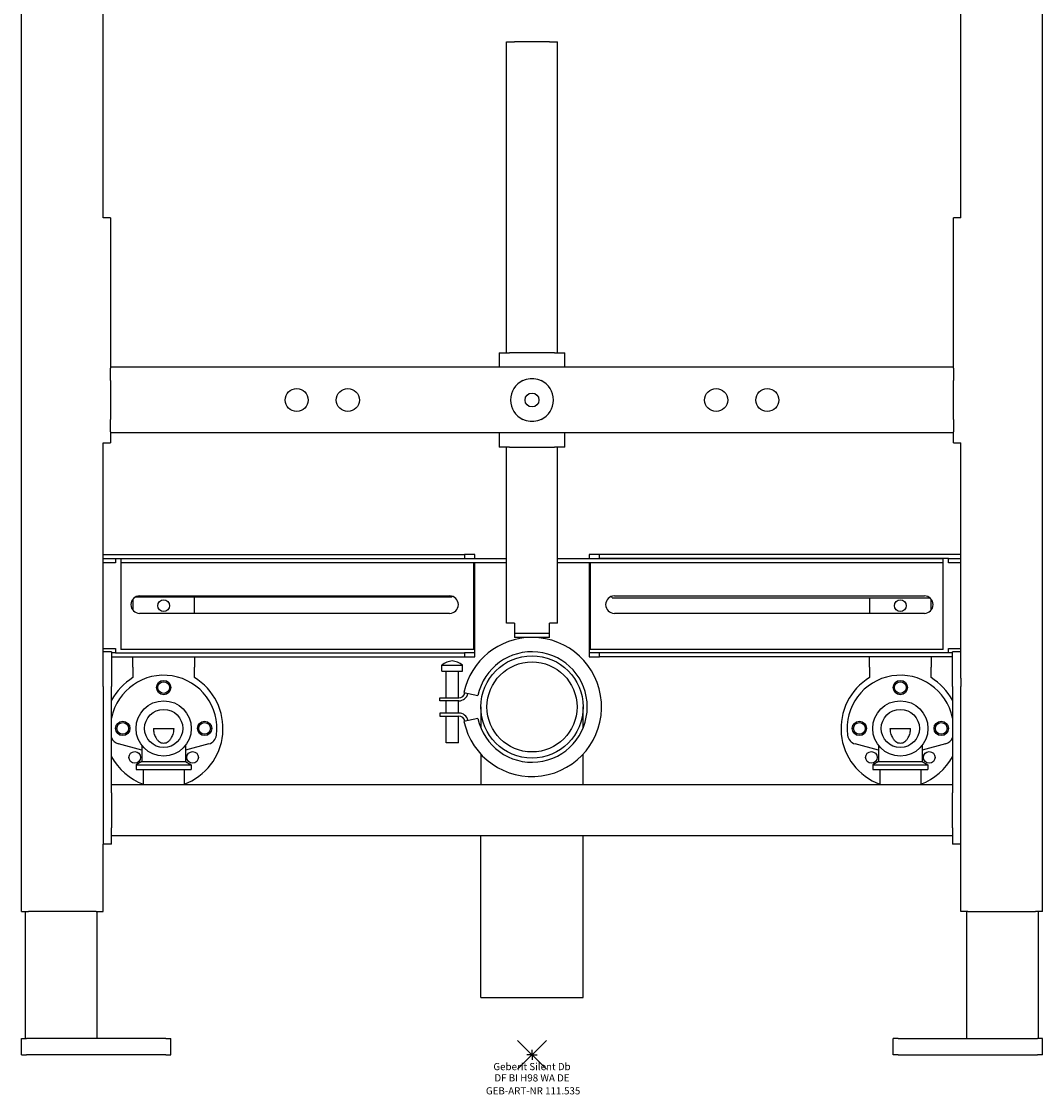
# Model space of a CAD drawing. Units: millimetres. Extents: x -249 to 249, y -19 to 980.
# Drawn here: x -249 to 249, y -19 to 505 of the extents above; entities that cross this region are included whole.
import ezdxf
from ezdxf.enums import TextEntityAlignment as Align

# ---------------------------------------------------------------- set-up
doc = ezdxf.new("R2010")
doc.units = ezdxf.units.MM
doc.layers.get('0').update_dxf_attribs({"linetype": 'CONTINUOUS'})
for name, color, linetype, lineweight in [('Arbeitspunkt(DIN)', 7, 'CONTINUOUS', 25), ('GEB-ART-NR', 1, 'CONTINUOUS', 18), ('GEB-BEZUG', 2, 'CONTINUOUS', 25), ('GEB-TEXT', 5, 'CONTINUOUS', 18)]:
    doc.layers.add(name, color=color, linetype=linetype, lineweight=lineweight)
doc.layers.add('GEB-KONTUR-A', color=5, linetype='CONTINUOUS')
doc.styles.get("Standard").update_dxf_attribs({"font": 'arial.ttf'})

# ---------------------------------------------------------------- blocks, each defined once
blk = doc.blocks.new('Einfügepunkt')
at = {"layer": 'GEB-BEZUG'}
for p, q in [((-7.07, -7.07), (7.07, 7.07)), ((-7.07, 7.07), (7.07, -7.07))]:
    blk.add_line(p, q, dxfattribs=at)

msp = doc.modelspace()

# ---------------------------------------------------------------- linework, layer by layer
at = {"layer": 'Arbeitspunkt(DIN)', "ltscale": 25}
for q in [(-2.5, 0), (0, 2.5), (0, -2.5), (2.5, 0)]:
    msp.add_line((0, 0), q, dxfattribs=at)
at = {"layer": 'GEB-KONTUR-A', "ltscale": 25}
for p, q in [((-249.5, 70), (-249.5, 978)), ((249.5, 70), (249.5, 978)), ((-209.5, 409), (-209.5, 950)), ((209.5, 409), (209.5, 950)), ((-12.5, 343), (-12.5, 495)), ((-12.5, 495), (-8.5, 495)), ((8.5, 495), (-8.5, 495)), ((8.5, 495), (12.5, 495)), ((12.5, 343), (12.5, 495)), ((-206, 409), (-209.54, 409)), ((-206, 409), (-206, 335.5)), ((206, 335.5), (206, 409)), ((209.54, 409), (206, 409)), ((-16, 343), (-16, 336)), ((-16, 343), (-11, 343)), ((11, 343), (-11, 343)), ((11, 343), (16, 343)), ((16, 336), (16, 343)), ((206, 336), (-206, 336)), ((-206, 329.5), (-206, 335.5)), ((206, 335.5), (206, 329.5)), ((-206, 329.5), (-206, 310.5)), ((206, 310.5), (206, 329.5)), ((-206, 304.5), (-206, 310.5)), ((206, 310.5), (206, 304.5)), ((-206, 304.5), (-206, 299)), ((206, 299), (206, 304.5)), ((-209.54, 299), (-206, 299)), ((-209.5, 184.09), (-209.5, 299)), ((206, 304), (-206, 304)), ((-16, 304), (-16, 297)), ((16, 297), (16, 304)), ((206, 299), (209.54, 299)), ((209.5, 184.09), (209.5, 299)), ((-11, 297), (-16, 297)), ((-12.5, 211), (-12.5, 297)), ((-11, 297), (11, 297)), ((16, 297), (11, 297)), ((12.5, 211), (12.5, 297)), ((-209.5, 244.5), (-33, 244.5)), ((-209.5, 242.5), (-203.5, 242.5)), ((-203.5, 242.5), (-33, 242.5)), ((-203.5, 242.5), (-203.5, 240.5)), ((-201, 242.5), (-12.5, 242.5)), ((-201, 242.5), (-201, 240.5)), ((-33, 244.5), (-33, 242.5)), ((-28, 244.5), (-33, 244.5)), ((-28, 242.5), (-28, 244.5)), ((12.5, 242.5), (201, 242.5)), ((28, 244.5), (28, 242.5)), ((33, 244.5), (28, 244.5)), ((209.5, 244.5), (33, 244.5)), ((33, 242.5), (33, 244.5)), ((203.5, 242.5), (33, 242.5)), ((201, 240.5), (201, 242.5)), ((203.5, 240.5), (203.5, 242.5)), ((203.5, 242.5), (209.5, 242.5)), ((-203.5, 240.5), (-209.5, 240.5)), ((-201, 240.5), (-201, 238.5)), ((-12.5, 240.5), (-201, 240.5)), ((-201, 238.5), (-201, 198)), ((-28.5, 238.5), (-28.5, 240.5)), ((-28.5, 198), (-28.5, 238.5)), ((-28, 198.5), (-28, 240.5)), ((201, 240.5), (12.5, 240.5)), ((28, 240.5), (28, 198.5)), ((28.5, 240.5), (28.5, 238.5)), ((28.5, 238.5), (28.5, 198)), ((201, 238.5), (201, 240.5)), ((201, 198), (201, 238.5)), ((209.5, 240.5), (203.5, 240.5)), ((-195, 222.74), (-195, 217.26)), ((-193.65, 223.8), (-39.12, 223.8)), ((-191.75, 224.25), (-40.25, 224.25)), ((-165, 215.75), (-165, 223.8)), ((39.12, 223.4), (194.3, 223.4)), ((40.25, 224.25), (191.75, 224.25)), ((165, 223.4), (165, 215.75)), ((195, 217.26), (195, 222.74)), ((-40.25, 215.75), (-191.75, 215.75)), ((191.75, 215.75), (40.25, 215.75)), ((-8.5, 211), (-12.5, 211)), ((-8.5, 211), (-8.5, 208)), ((8.5, 208), (8.5, 211)), ((12.5, 211), (8.5, 211)), ((-8.5, 208), (-8.5, 206)), ((-8.5, 206), (8.5, 206)), ((-8.5, 206), (-8.5, 204)), ((8.5, 206), (8.5, 208)), ((8.5, 204), (8.5, 206)), ((0, 204), (-8.5, 204)), ((8.5, 204), (0, 204)), ((-209.5, 198.5), (-203.5, 198.5)), ((-205.5, 197), (-209.5, 197)), ((-205.5, 197), (-205.5, 180)), ((-203.5, 196.5), (-205.5, 196.5)), ((-205.5, 194.5), (-33, 194.5)), ((-203.5, 198.5), (-203.5, 196.5)), ((-203.5, 196.5), (-33, 196.5)), ((-28.5, 198), (-201, 198)), ((-195, 189.5), (-195, 194.5)), ((-165, 194.5), (-165, 189.5)), ((-33, 196.5), (-33, 194.5)), ((-28, 196.5), (-33, 196.5)), ((-33, 194.5), (-28, 194.5)), ((-28, 196.5), (-28, 198.5)), ((-28, 194.5), (-28, 196.5)), ((28, 198.5), (28, 196.5)), ((28, 196.5), (28, 194.5)), ((33, 196.5), (28, 196.5)), ((28, 194.5), (33, 194.5)), ((201, 198), (28.5, 198)), ((33, 194.5), (33, 196.5)), ((203.5, 196.5), (33, 196.5)), ((205.5, 194.5), (33, 194.5)), ((165, 189.5), (165, 194.5)), ((195, 194.5), (195, 189.5)), ((203.5, 196.5), (203.5, 198.5)), ((203.5, 198.5), (209.5, 198.5)), ((205.5, 196.5), (203.5, 196.5)), ((205.5, 180), (205.5, 197)), ((209.5, 197), (205.5, 197)), ((-195, 189.5), (-195, 184.32)), ((-165, 184.32), (-165, 189.5)), ((-44, 187.5), (-44, 190.5)), ((-44, 190.5), (-34, 190.5)), ((-34, 187.5), (-34, 190.5)), ((165, 189.5), (165, 184.32)), ((195, 184.32), (195, 189.5)), ((-209.5, 180), (-209.5, 184.09)), ((-44, 187.5), (-34, 187.5)), ((-42, 174.5), (-42, 187.5)), ((-36, 174.5), (-36, 187.5)), ((209.5, 184.09), (209.5, 180)), ((-209.5, 180), (-209.5, 103)), ((-205.5, 131.87), (-205.5, 180)), ((205.5, 180), (205.5, 131.87)), ((209.5, 103), (209.5, 180)), ((-45, 173), (-45, 174.5)), ((-45, 174.5), (-35.8, 174.5)), ((-33.26, 177.06), (-26.41, 175.6)), ((-35.8, 173), (-45, 173)), ((-42, 167), (-42, 173)), ((-36, 167), (-36, 173)), ((-25, 170), (-25, 159.8)), ((25, 159.8), (25, 170)), ((-35.8, 167), (-45, 167)), ((-45, 167), (-45, 165.5)), ((-45, 165.5), (-35.8, 165.5)), ((-42, 152.5), (-42, 165.5)), ((-36, 152.5), (-36, 165.5)), ((-26.41, 164.4), (-33.26, 162.94)), ((-185.05, 159.5), (-174.95, 159.5)), ((174.95, 159.5), (185.05, 159.5)), ((-36, 152.5), (-42, 152.5)), ((-190.7, 148.91), (-202.12, 151.97)), ((-190.7, 151.27), (-190.7, 143.32)), ((-157.88, 151.97), (-169.3, 148.91)), ((-169.3, 151.27), (-169.3, 143.32)), ((-25, 146.96), (-25, 132)), ((25, 132), (25, 146.96)), ((169.3, 148.91), (157.88, 151.97)), ((169.3, 151.27), (169.3, 143.32)), ((202.12, 151.97), (190.7, 148.91)), ((190.7, 151.27), (190.7, 143.32)), ((-190.7, 143.32), (-193.5, 141.7)), ((-193.5, 141.7), (-193.5, 139.5)), ((-193.5, 141.7), (-166.5, 141.7)), ((-190.7, 143.32), (-169.3, 143.32)), ((-169.3, 143.32), (-166.5, 141.7)), ((-166.5, 141.7), (-166.5, 139.5)), ((169.3, 143.32), (166.5, 141.7)), ((166.5, 141.7), (166.5, 139.5)), ((166.5, 141.7), (193.5, 141.7)), ((169.3, 143.32), (190.7, 143.32)), ((190.7, 143.32), (193.5, 141.7)), ((193.5, 141.7), (193.5, 139.5)), ((-193.5, 139.5), (-166.5, 139.5)), ((-190, 139.5), (-190, 132)), ((-170, 139.5), (-170, 132)), ((166.5, 139.5), (193.5, 139.5)), ((170, 139.5), (170, 132)), ((190, 139.5), (190, 132)), ((205.5, 132), (-205.5, 132)), ((-205.5, 128), (-205.5, 131.87)), ((205.5, 131.87), (205.5, 128)), ((-205.5, 128), (-205.5, 111)), ((205.5, 111), (205.5, 128)), ((-205.5, 107.13), (-205.5, 111)), ((205.5, 111), (205.5, 107.13)), ((-205.5, 103), (-205.5, 107.13)), ((205.5, 107), (-205.5, 107)), ((-25, 28), (-25, 107)), ((25, 28), (25, 107)), ((205.5, 107.13), (205.5, 103)), ((-205.5, 103), (-209.5, 103)), ((-209.5, 70), (-209.5, 103)), ((209.5, 103), (205.5, 103)), ((209.5, 70), (209.5, 103)), ((-249.5, 70), (-246, 70)), ((-247.5, 8), (-247.5, 70)), ((-213, 70), (-246, 70)), ((-213, 70), (-209.5, 70)), ((-212.5, 8), (-212.5, 70)), ((213, 70), (209.5, 70)), ((212.5, 8), (212.5, 70)), ((213, 70), (246, 70)), ((249.5, 70), (246, 70)), ((247.5, 8), (247.5, 70)), ((-25, 28), (25, 28)), ((-249.5, 0), (-249.5, 8)), ((-249.5, 8), (-247, 8)), ((-179, 8), (-247, 8)), ((-179, 8), (-176.5, 8)), ((-176.5, 0), (-176.5, 8)), ((176.5, 0), (176.5, 8)), ((179, 8), (176.5, 8)), ((179, 8), (247, 8)), ((249.5, 8), (247, 8)), ((249.5, 0), (249.5, 8)), ((-249.5, 0), (-247, 0)), ((-179, 0), (-247, 0)), ((-179, 0), (-176.5, 0)), ((179, 0), (176.5, 0)), ((179, 0), (247, 0)), ((249.5, 0), (247, 0))]:
    msp.add_line(p, q, dxfattribs=at)
for centre, radius in [((-115, 320), 5.63), ((-90, 320), 5.63), ((90, 320), 5.63), ((115, 320), 5.63), ((0, 320), 3.4), ((-180, 219.5), 2.85), ((180, 219.5), 2.85), ((0, 170), 25), ((0, 170), 22), ((-180, 179.5), 3.5), ((-180, 179.5), 2.85), ((180, 179.5), 3.5), ((180, 179.5), 2.85), ((-180, 159.5), 13.5), ((-180, 159.5), 9.32), ((180, 159.5), 13.5), ((180, 159.5), 9.32), ((-200, 159.5), 3.5), ((-160, 159.5), 3.5), ((160, 159.5), 3.5), ((200, 159.5), 3.5), ((-200, 159.5), 2.85), ((-160, 159.5), 2.85), ((160, 159.5), 2.85), ((200, 159.5), 2.85), ((-194.14, 145.36), 2.85), ((-165.86, 145.36), 2.85), ((165.86, 145.36), 2.85), ((194.14, 145.36), 2.85)]:
    msp.add_circle(centre, radius, dxfattribs=at)
for centre, radius, start, end in [((0, 320), 10.5, 115.2088, 244.7912), ((0, 320), 10.5, 295.2088, 64.7912), ((-191.75, 220), 4.25, 90, 270), ((-40.25, 220), 4.25, 270, 90), ((-35.5, 222.1), 4, 150.6879, 154.8493), ((40.25, 220), 4.25, 90, 270), ((35.5, 221.7), 4, 25.1507, 34.8906), ((191.75, 220), 4.25, 270, 90), ((0, 170), 34, 90, 168.0235), ((0, 170), 34, 191.9765, 90), ((0, 170), 27, 191.9705, 168.0295), ((-37.92, 182.56), 10, 96.1813, 127.4215), ((-40.08, 182.56), 10, 52.5785, 83.8187), ((-180, 159.5), 26, 352.6073, 168.7453), ((-180, 159.5), 29, 121.1474, 151.5593), ((-180, 159.5), 29, 290.1713, 58.8526), ((180, 159.5), 29, 121.1474, 249.8287), ((180, 159.5), 26, 11.2547, 187.3927), ((180, 159.5), 29, 28.4407, 58.8526), ((-35.8, 177.59), 3.09, 270, 348.0238), ((-35.8, 177.59), 4.59, 270, 348.016), ((-35.8, 162.41), 4.59, 11.984, 90), ((-35.8, 162.41), 3.09, 11.9762, 90), ((-200.83, 156.8), 5, 200.786, 255), ((-159.17, 156.8), 5, 285, 352.6073), ((159.17, 156.8), 5, 187.3927, 255), ((200.83, 156.8), 5, 285, 339.214), ((-180, 159.5), 29, 208.4407, 249.8287), ((180, 159.5), 29, 290.1713, 331.5593)]:
    msp.add_arc(centre, radius, start, end, dxfattribs=at)
for points, knots in [([(-4.47, 329.5), (-4.19, 329.63), (-3.9, 329.75), (-2.43, 330.29), (-1.17, 330.5), (1.17, 330.5), (2.43, 330.29), (3.9, 329.75), (4.19, 329.63), (4.47, 329.5)], [1.1978089, 1.1978089, 1.1978089, 1.1978089, 1.2864674, 1.2864674, 1.6383478, 1.6383478, 1.9902283, 1.9902283, 2.0788868, 2.0788868, 2.0788868, 2.0788868]), ([(4.47, 310.5), (4.19, 310.37), (3.9, 310.25), (2.43, 309.71), (1.17, 309.5), (-1.17, 309.5), (-2.43, 309.71), (-3.9, 310.25), (-4.19, 310.37), (-4.47, 310.5)], [1.1978089, 1.1978089, 1.1978089, 1.1978089, 1.2864674, 1.2864674, 1.6383478, 1.6383478, 1.9902283, 1.9902283, 2.0788868, 2.0788868, 2.0788868, 2.0788868]), ([(-185.05, 159.5), (-185.05, 158.76), (-184.95, 157.95), (-184.56, 156.41), (-184.26, 155.67), (-183.7, 154.68), (-183.44, 154.31), (-182.86, 153.64), (-182.54, 153.34), (-181.9, 152.88), (-181.54, 152.68), (-180.78, 152.42), (-180.38, 152.35), (-179.62, 152.35), (-179.22, 152.42), (-178.46, 152.68), (-178.1, 152.88), (-177.46, 153.34), (-177.14, 153.64), (-176.56, 154.31), (-176.3, 154.68), (-175.74, 155.67), (-175.44, 156.41), (-175.05, 157.95), (-174.95, 158.76), (-174.95, 159.5)], [-1.843484, -1.843484, -1.843484, -1.843484, -1.620789, -1.620789, -1.398095, -1.398095, -1.273165, -1.273165, -1.148236, -1.148236, -1.034989, -1.034989, -0.921742, -0.921742, -0.808495, -0.808495, -0.695248, -0.695248, -0.570319, -0.570319, -0.445389, -0.445389, -0.222695, -0.222695, 0, 0, 0, 0]), ([(174.95, 159.5), (174.95, 158.76), (175.05, 157.95), (175.44, 156.41), (175.74, 155.67), (176.3, 154.68), (176.56, 154.31), (177.14, 153.64), (177.46, 153.34), (178.1, 152.88), (178.46, 152.68), (179.22, 152.42), (179.62, 152.35), (180.38, 152.35), (180.78, 152.42), (181.54, 152.68), (181.9, 152.88), (182.54, 153.34), (182.86, 153.64), (183.44, 154.31), (183.7, 154.68), (184.26, 155.67), (184.56, 156.41), (184.95, 157.95), (185.05, 158.76), (185.05, 159.5)], [-1.843484, -1.843484, -1.843484, -1.843484, -1.620789, -1.620789, -1.398095, -1.398095, -1.273165, -1.273165, -1.148236, -1.148236, -1.034989, -1.034989, -0.921742, -0.921742, -0.808495, -0.808495, -0.695248, -0.695248, -0.570319, -0.570319, -0.445389, -0.445389, -0.222695, -0.222695, 0, 0, 0, 0])]:
    msp.add_open_spline(points, degree=3, knots=knots, dxfattribs=at)

# ---------------------------------------------------------------- block references
at = {"ltscale": 25}
msp.add_blockref('Einfügepunkt', (0, 0), dxfattribs=at)

# ---------------------------------------------------------------- texts
at = {"layer": 'GEB-ART-NR'}
msp.add_text('GEB-ART-NR 111.535', height=3.5, dxfattribs=at).set_placement((0.55, -19.34), align=Align.CENTER)
at = {"layer": 'GEB-TEXT'}
for s, p in [('Geberit Silent Db', (0, -7.5)), ('DF BI H98 WA DE', (0, -13))]:
    msp.add_text(s, height=3.5, dxfattribs=at).set_placement(p, align=Align.CENTER)

doc.saveas('drawing.dxf')
